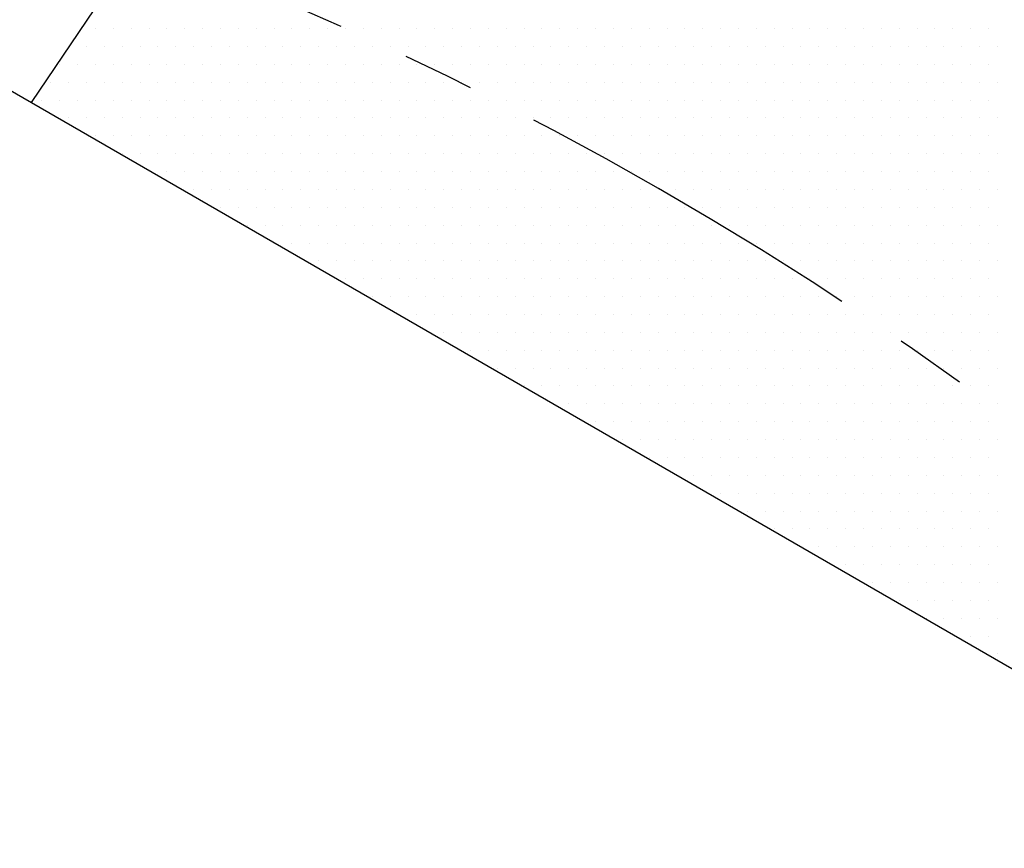
# Model space of a CAD drawing. Extents: x 0 to 3801, y -19 to 2713.
# Drawn here: x 619 to 653, y 1327 to 1356 of the extents above; entities that cross this region are included whole.
import ezdxf

# ---------------------------------------------------------------- set-up
doc = ezdxf.new("R2010")
doc.units = 0
doc.header["$LTSCALE"] = 10
doc.header["$MEASUREMENT"] = 0
doc.linetypes.add('CENTER', pattern=[2, 1.25, -0.25, 0.25, -0.25])
doc.layers.get('0').update_dxf_attribs({"linetype": 'CONTINUOUS'})
doc.layers.get('DEFPOINTS').update_dxf_attribs({"linetype": 'CONTINUOUS'})
for name, color, linetype in [('1', 1, 'CENTER'), ('14', 14, 'CONTINUOUS'), ('25', 7, 'CONTINUOUS'), ('DIM', 6, 'CONTINUOUS'), ('SPIDER', 7, 'CONTINUOUS')]:
    doc.layers.add(name, color=color, linetype=linetype)
doc.styles.add('GHS', font='romans', dxfattribs={"bigfont": 'ghs'})
doc.dimstyles.new('A1', dxfattribs={"dimtxt": 5, "dimasz": 3.5, "dimexe": 2, "dimexo": 0.7, "dimgap": 2, "dimtad": 1, "dimtoh": 1, "dimdsep": 46, "dimtxsty": 'Standard', "dimcen": 0, "dimclrd": 2, "dimclre": 2, "dimclrt": 6, "dimaunit": 1, "dimadec": 0, "dimazin": 0, "dimtp": 0.02, "dimtfac": 0.65, "dimtmove": 0, "dimatfit": 3, "dimfxl": 0, "dimtolj": 1, "dimarcsym": 0})

# ---------------------------------------------------------------- blocks, each defined once
blk = doc.blocks.new('*D28')
at = {"layer": 'DEFPOINTS', "color": 0}
for p in [(692.487, 1362.955), (464.31, 1119.896)]:
    blk.add_point(p, dxfattribs=at)
at = {"layer": 'DIM', "color": 2, "lineweight": -2}
for p, q in [((780.514, 1456.723), (706.518, 1377.901)), ((953.514, 1456.723), (780.514, 1456.723)), ((464.31, 1119.896), (692.487, 1362.955)), ((450.28, 1104.95), (436.249, 1090.004))]:
    blk.add_line(p, q, dxfattribs=at)
at = {"layer": 'DIM', "color": 2}
for points in [[(704.027, 1380.24), (709.009, 1375.563), (692.487, 1362.955)], [(447.789, 1107.289), (452.771, 1102.612), (464.31, 1119.896)]]:
    blk.add_solid(points, dxfattribs=at)
at = {"layer": 'DIM', "color": 6, "insert": (870.514, 1474.223), "char_height": 21, "attachment_point": 5, "style": 'GHS'}
blk.add_mtext('\\A1;PCD333.38', dxfattribs=at)
blk = doc.blocks.new('좌측100901하우징#2')
blk.add_circle((0, 0), 244.5)
for radius, start, end in [(223.8, 303.49381, 236.50619), (214, 318.58226, 221.41774)]:
    blk.add_arc((0, 0), radius, start, end)
at = {"layer": '1'}
blk.add_circle((0, 0), 233.36, dxfattribs=at)
blk = doc.blocks.new('*D62')
at = {"layer": 'DEFPOINTS', "color": 0}
for p in [(405.356, 1397.992), (751.442, 1084.859)]:
    blk.add_point(p, dxfattribs=at)
at = {"layer": 'DIM', "color": 2, "lineweight": -2}
for p, q in [((162.413, 1461.275), (335.413, 1461.275)), ((335.413, 1461.275), (390.155, 1411.746)), ((751.442, 1084.859), (405.356, 1397.992)), ((766.643, 1071.105), (781.844, 1057.352))]:
    blk.add_line(p, q, dxfattribs=at)
at = {"layer": 'DIM', "color": 2}
for points in [[(392.447, 1414.28), (387.862, 1409.213), (405.356, 1397.992)], [(768.935, 1073.639), (764.351, 1068.572), (751.442, 1084.859)]]:
    blk.add_solid(points, dxfattribs=at)
at = {"layer": 'DIM', "color": 6, "insert": (245.413, 1478.775), "char_height": 21, "attachment_point": 5, "style": 'GHS'}
blk.add_mtext('\\A1;PCD466.72', dxfattribs=at)
blk = doc.blocks.new('*X75')
at = {"color": 0}
for p, q in [((275.472, 489.921), (275.472, 489.921)), ((276.097, 489.921), (276.097, 489.921)), ((276.722, 489.921), (276.722, 489.921)), ((277.347, 489.921), (277.347, 489.921)), ((277.972, 489.921), (277.972, 489.921)), ((278.597, 489.921), (278.597, 489.921)), ((279.222, 489.921), (279.222, 489.921)), ((279.847, 489.921), (279.847, 489.921)), ((280.472, 489.921), (280.472, 489.921)), ((281.097, 489.921), (281.097, 489.921)), ((281.722, 489.921), (281.722, 489.921)), ((282.347, 489.921), (282.347, 489.921)), ((282.972, 489.921), (282.972, 489.921)), ((283.597, 489.921), (283.597, 489.921)), ((284.222, 489.921), (284.222, 489.921)), ((284.847, 489.921), (284.847, 489.921)), ((285.472, 489.921), (285.472, 489.921)), ((286.097, 489.921), (286.097, 489.921)), ((286.722, 489.921), (286.722, 489.921)), ((287.347, 489.921), (287.347, 489.921)), ((287.972, 489.921), (287.972, 489.921)), ((288.597, 489.921), (288.597, 489.921)), ((289.222, 489.921), (289.222, 489.921)), ((289.847, 489.921), (289.847, 489.921)), ((290.472, 489.921), (290.472, 489.921)), ((291.097, 489.921), (291.097, 489.921)), ((291.722, 489.921), (291.722, 489.921)), ((292.347, 489.921), (292.347, 489.921)), ((292.972, 489.921), (292.972, 489.921)), ((293.597, 489.921), (293.597, 489.921)), ((294.222, 489.921), (294.222, 489.921)), ((294.847, 489.921), (294.847, 489.921)), ((295.472, 489.921), (295.472, 489.921)), ((296.097, 489.921), (296.097, 489.921)), ((296.722, 489.921), (296.722, 489.921)), ((297.347, 489.921), (297.347, 489.921)), ((297.972, 489.921), (297.972, 489.921)), ((298.597, 489.921), (298.597, 489.921)), ((299.222, 489.921), (299.222, 489.921)), ((299.847, 489.921), (299.847, 489.921)), ((300.472, 489.921), (300.472, 489.921)), ((301.097, 489.921), (301.097, 489.921)), ((301.722, 489.921), (301.722, 489.921)), ((302.347, 489.921), (302.347, 489.921)), ((302.972, 489.921), (302.972, 489.921)), ((303.597, 489.921), (303.597, 489.921)), ((304.222, 489.921), (304.222, 489.921)), ((304.847, 489.921), (304.847, 489.921)), ((305.472, 489.921), (305.472, 489.921)), ((306.097, 489.921), (306.097, 489.921)), ((306.722, 489.921), (306.722, 489.921)), ((275.16, 489.296), (275.16, 489.296)), ((275.785, 489.296), (275.785, 489.296)), ((276.41, 489.296), (276.41, 489.296)), ((277.035, 489.296), (277.035, 489.296)), ((277.66, 489.296), (277.66, 489.296)), ((278.285, 489.296), (278.285, 489.296)), ((278.91, 489.296), (278.91, 489.296)), ((279.535, 489.296), (279.535, 489.296)), ((280.16, 489.296), (280.16, 489.296)), ((280.785, 489.296), (280.785, 489.296)), ((281.41, 489.296), (281.41, 489.296)), ((282.035, 489.296), (282.035, 489.296)), ((282.66, 489.296), (282.66, 489.296)), ((283.285, 489.296), (283.285, 489.296)), ((283.91, 489.296), (283.91, 489.296)), ((284.535, 489.296), (284.535, 489.296)), ((285.16, 489.296), (285.16, 489.296)), ((285.785, 489.296), (285.785, 489.296)), ((286.41, 489.296), (286.41, 489.296)), ((287.035, 489.296), (287.035, 489.296)), ((287.66, 489.296), (287.66, 489.296)), ((288.285, 489.296), (288.285, 489.296)), ((288.91, 489.296), (288.91, 489.296)), ((289.535, 489.296), (289.535, 489.296)), ((290.16, 489.296), (290.16, 489.296)), ((290.785, 489.296), (290.785, 489.296)), ((291.41, 489.296), (291.41, 489.296)), ((292.035, 489.296), (292.035, 489.296)), ((292.66, 489.296), (292.66, 489.296)), ((293.285, 489.296), (293.285, 489.296)), ((293.91, 489.296), (293.91, 489.296)), ((294.535, 489.296), (294.535, 489.296)), ((295.16, 489.296), (295.16, 489.296)), ((295.785, 489.296), (295.785, 489.296)), ((296.41, 489.296), (296.41, 489.296)), ((297.035, 489.296), (297.035, 489.296)), ((297.66, 489.296), (297.66, 489.296)), ((298.285, 489.296), (298.285, 489.296)), ((298.91, 489.296), (298.91, 489.296)), ((299.535, 489.296), (299.535, 489.296)), ((300.16, 489.296), (300.16, 489.296)), ((300.785, 489.296), (300.785, 489.296)), ((301.41, 489.296), (301.41, 489.296)), ((302.035, 489.296), (302.035, 489.296)), ((302.66, 489.296), (302.66, 489.296)), ((303.285, 489.296), (303.285, 489.296)), ((303.91, 489.296), (303.91, 489.296)), ((304.535, 489.296), (304.535, 489.296)), ((305.16, 489.296), (305.16, 489.296)), ((305.785, 489.296), (305.785, 489.296)), ((306.41, 489.296), (306.41, 489.296)), ((307.035, 489.296), (307.035, 489.296)), ((274.222, 488.671), (274.222, 488.671)), ((274.847, 488.671), (274.847, 488.671)), ((275.472, 488.671), (275.472, 488.671)), ((276.097, 488.671), (276.097, 488.671)), ((276.722, 488.671), (276.722, 488.671)), ((277.347, 488.671), (277.347, 488.671)), ((277.972, 488.671), (277.972, 488.671)), ((278.597, 488.671), (278.597, 488.671)), ((279.222, 488.671), (279.222, 488.671)), ((279.847, 488.671), (279.847, 488.671)), ((280.472, 488.671), (280.472, 488.671)), ((281.097, 488.671), (281.097, 488.671)), ((281.722, 488.671), (281.722, 488.671)), ((282.347, 488.671), (282.347, 488.671)), ((282.972, 488.671), (282.972, 488.671)), ((283.597, 488.671), (283.597, 488.671)), ((284.222, 488.671), (284.222, 488.671)), ((284.847, 488.671), (284.847, 488.671)), ((285.472, 488.671), (285.472, 488.671)), ((286.097, 488.671), (286.097, 488.671)), ((286.722, 488.671), (286.722, 488.671)), ((287.347, 488.671), (287.347, 488.671)), ((287.972, 488.671), (287.972, 488.671)), ((288.597, 488.671), (288.597, 488.671)), ((289.222, 488.671), (289.222, 488.671)), ((289.847, 488.671), (289.847, 488.671)), ((290.472, 488.671), (290.472, 488.671)), ((291.097, 488.671), (291.097, 488.671)), ((291.722, 488.671), (291.722, 488.671)), ((292.347, 488.671), (292.347, 488.671)), ((292.972, 488.671), (292.972, 488.671)), ((293.597, 488.671), (293.597, 488.671)), ((294.222, 488.671), (294.222, 488.671)), ((294.847, 488.671), (294.847, 488.671)), ((295.472, 488.671), (295.472, 488.671)), ((296.097, 488.671), (296.097, 488.671)), ((296.722, 488.671), (296.722, 488.671)), ((297.347, 488.671), (297.347, 488.671)), ((297.972, 488.671), (297.972, 488.671)), ((298.597, 488.671), (298.597, 488.671)), ((299.222, 488.671), (299.222, 488.671)), ((299.847, 488.671), (299.847, 488.671)), ((300.472, 488.671), (300.472, 488.671)), ((301.097, 488.671), (301.097, 488.671)), ((301.722, 488.671), (301.722, 488.671)), ((302.347, 488.671), (302.347, 488.671)), ((302.972, 488.671), (302.972, 488.671)), ((303.597, 488.671), (303.597, 488.671)), ((304.222, 488.671), (304.222, 488.671)), ((304.847, 488.671), (304.847, 488.671)), ((305.472, 488.671), (305.472, 488.671)), ((306.097, 488.671), (306.097, 488.671)), ((306.722, 488.671), (306.722, 488.671)), ((273.91, 488.046), (273.91, 488.046)), ((274.535, 488.046), (274.535, 488.046)), ((275.16, 488.046), (275.16, 488.046)), ((275.785, 488.046), (275.785, 488.046)), ((276.41, 488.046), (276.41, 488.046)), ((277.035, 488.046), (277.035, 488.046)), ((277.66, 488.046), (277.66, 488.046)), ((278.285, 488.046), (278.285, 488.046)), ((278.91, 488.046), (278.91, 488.046)), ((279.535, 488.046), (279.535, 488.046)), ((280.16, 488.046), (280.16, 488.046)), ((280.785, 488.046), (280.785, 488.046)), ((281.41, 488.046), (281.41, 488.046)), ((282.035, 488.046), (282.035, 488.046)), ((282.66, 488.046), (282.66, 488.046)), ((283.285, 488.046), (283.285, 488.046)), ((283.91, 488.046), (283.91, 488.046)), ((284.535, 488.046), (284.535, 488.046)), ((285.16, 488.046), (285.16, 488.046)), ((285.785, 488.046), (285.785, 488.046)), ((286.41, 488.046), (286.41, 488.046)), ((287.035, 488.046), (287.035, 488.046)), ((287.66, 488.046), (287.66, 488.046)), ((288.285, 488.046), (288.285, 488.046)), ((288.91, 488.046), (288.91, 488.046)), ((289.535, 488.046), (289.535, 488.046)), ((290.16, 488.046), (290.16, 488.046)), ((290.785, 488.046), (290.785, 488.046)), ((291.41, 488.046), (291.41, 488.046)), ((292.035, 488.046), (292.035, 488.046)), ((292.66, 488.046), (292.66, 488.046)), ((293.285, 488.046), (293.285, 488.046)), ((293.91, 488.046), (293.91, 488.046)), ((294.535, 488.046), (294.535, 488.046)), ((295.16, 488.046), (295.16, 488.046)), ((295.785, 488.046), (295.785, 488.046)), ((296.41, 488.046), (296.41, 488.046)), ((297.035, 488.046), (297.035, 488.046)), ((297.66, 488.046), (297.66, 488.046)), ((298.285, 488.046), (298.285, 488.046)), ((298.91, 488.046), (298.91, 488.046)), ((299.535, 488.046), (299.535, 488.046)), ((300.16, 488.046), (300.16, 488.046)), ((300.785, 488.046), (300.785, 488.046)), ((301.41, 488.046), (301.41, 488.046)), ((302.035, 488.046), (302.035, 488.046)), ((302.66, 488.046), (302.66, 488.046)), ((303.285, 488.046), (303.285, 488.046)), ((303.91, 488.046), (303.91, 488.046)), ((304.535, 488.046), (304.535, 488.046)), ((305.16, 488.046), (305.16, 488.046)), ((305.785, 488.046), (305.785, 488.046)), ((306.41, 488.046), (306.41, 488.046)), ((307.035, 488.046), (307.035, 488.046)), ((273.597, 487.421), (273.597, 487.421)), ((274.222, 487.421), (274.222, 487.421)), ((274.847, 487.421), (274.847, 487.421)), ((275.472, 487.421), (275.472, 487.421)), ((276.097, 487.421), (276.097, 487.421)), ((276.722, 487.421), (276.722, 487.421)), ((277.347, 487.421), (277.347, 487.421)), ((277.972, 487.421), (277.972, 487.421)), ((278.597, 487.421), (278.597, 487.421)), ((279.222, 487.421), (279.222, 487.421)), ((279.847, 487.421), (279.847, 487.421)), ((280.472, 487.421), (280.472, 487.421)), ((281.097, 487.421), (281.097, 487.421)), ((281.722, 487.421), (281.722, 487.421)), ((282.347, 487.421), (282.347, 487.421)), ((282.972, 487.421), (282.972, 487.421)), ((283.597, 487.421), (283.597, 487.421)), ((284.222, 487.421), (284.222, 487.421)), ((284.847, 487.421), (284.847, 487.421)), ((285.472, 487.421), (285.472, 487.421)), ((286.097, 487.421), (286.097, 487.421)), ((286.722, 487.421), (286.722, 487.421)), ((287.347, 487.421), (287.347, 487.421)), ((287.972, 487.421), (287.972, 487.421)), ((288.597, 487.421), (288.597, 487.421)), ((289.222, 487.421), (289.222, 487.421)), ((289.847, 487.421), (289.847, 487.421)), ((290.472, 487.421), (290.472, 487.421)), ((291.097, 487.421), (291.097, 487.421)), ((291.722, 487.421), (291.722, 487.421)), ((292.347, 487.421), (292.347, 487.421)), ((292.972, 487.421), (292.972, 487.421)), ((293.597, 487.421), (293.597, 487.421)), ((294.222, 487.421), (294.222, 487.421)), ((294.847, 487.421), (294.847, 487.421)), ((295.472, 487.421), (295.472, 487.421)), ((296.097, 487.421), (296.097, 487.421)), ((296.722, 487.421), (296.722, 487.421)), ((297.347, 487.421), (297.347, 487.421)), ((297.972, 487.421), (297.972, 487.421)), ((298.597, 487.421), (298.597, 487.421)), ((299.222, 487.421), (299.222, 487.421)), ((299.847, 487.421), (299.847, 487.421)), ((300.472, 487.421), (300.472, 487.421)), ((301.097, 487.421), (301.097, 487.421)), ((301.722, 487.421), (301.722, 487.421)), ((302.347, 487.421), (302.347, 487.421)), ((302.972, 487.421), (302.972, 487.421)), ((303.597, 487.421), (303.597, 487.421)), ((304.222, 487.421), (304.222, 487.421)), ((304.847, 487.421), (304.847, 487.421)), ((305.472, 487.421), (305.472, 487.421)), ((306.097, 487.421), (306.097, 487.421)), ((306.722, 487.421), (306.722, 487.421)), ((274.535, 486.796), (274.535, 486.796)), ((275.16, 486.796), (275.16, 486.796)), ((275.785, 486.796), (275.785, 486.796)), ((276.41, 486.796), (276.41, 486.796)), ((277.035, 486.796), (277.035, 486.796)), ((277.66, 486.796), (277.66, 486.796)), ((278.285, 486.796), (278.285, 486.796)), ((278.91, 486.796), (278.91, 486.796)), ((279.535, 486.796), (279.535, 486.796)), ((280.16, 486.796), (280.16, 486.796)), ((280.785, 486.796), (280.785, 486.796)), ((281.41, 486.796), (281.41, 486.796)), ((282.035, 486.796), (282.035, 486.796)), ((282.66, 486.796), (282.66, 486.796)), ((283.285, 486.796), (283.285, 486.796)), ((283.91, 486.796), (283.91, 486.796)), ((284.535, 486.796), (284.535, 486.796)), ((285.16, 486.796), (285.16, 486.796)), ((285.785, 486.796), (285.785, 486.796)), ((286.41, 486.796), (286.41, 486.796)), ((287.035, 486.796), (287.035, 486.796)), ((287.66, 486.796), (287.66, 486.796)), ((288.285, 486.796), (288.285, 486.796)), ((288.91, 486.796), (288.91, 486.796)), ((289.535, 486.796), (289.535, 486.796)), ((290.16, 486.796), (290.16, 486.796)), ((290.785, 486.796), (290.785, 486.796)), ((291.41, 486.796), (291.41, 486.796)), ((292.035, 486.796), (292.035, 486.796)), ((292.66, 486.796), (292.66, 486.796)), ((293.285, 486.796), (293.285, 486.796)), ((293.91, 486.796), (293.91, 486.796)), ((294.535, 486.796), (294.535, 486.796)), ((295.16, 486.796), (295.16, 486.796)), ((295.785, 486.796), (295.785, 486.796)), ((296.41, 486.796), (296.41, 486.796)), ((297.035, 486.796), (297.035, 486.796)), ((297.66, 486.796), (297.66, 486.796)), ((298.285, 486.796), (298.285, 486.796)), ((298.91, 486.796), (298.91, 486.796)), ((299.535, 486.796), (299.535, 486.796)), ((300.16, 486.796), (300.16, 486.796)), ((300.785, 486.796), (300.785, 486.796)), ((301.41, 486.796), (301.41, 486.796)), ((302.035, 486.796), (302.035, 486.796)), ((302.66, 486.796), (302.66, 486.796)), ((303.285, 486.796), (303.285, 486.796)), ((303.91, 486.796), (303.91, 486.796)), ((304.535, 486.796), (304.535, 486.796)), ((305.16, 486.796), (305.16, 486.796)), ((305.785, 486.796), (305.785, 486.796)), ((306.41, 486.796), (306.41, 486.796)), ((307.035, 486.796), (307.035, 486.796)), ((275.472, 486.171), (275.472, 486.171)), ((276.097, 486.171), (276.097, 486.171)), ((276.722, 486.171), (276.722, 486.171)), ((277.347, 486.171), (277.347, 486.171)), ((277.972, 486.171), (277.972, 486.171)), ((278.597, 486.171), (278.597, 486.171)), ((279.222, 486.171), (279.222, 486.171)), ((279.847, 486.171), (279.847, 486.171)), ((280.472, 486.171), (280.472, 486.171)), ((281.097, 486.171), (281.097, 486.171)), ((281.722, 486.171), (281.722, 486.171)), ((282.347, 486.171), (282.347, 486.171)), ((282.972, 486.171), (282.972, 486.171)), ((283.597, 486.171), (283.597, 486.171)), ((284.222, 486.171), (284.222, 486.171)), ((284.847, 486.171), (284.847, 486.171)), ((285.472, 486.171), (285.472, 486.171)), ((286.097, 486.171), (286.097, 486.171)), ((286.722, 486.171), (286.722, 486.171)), ((287.347, 486.171), (287.347, 486.171)), ((287.972, 486.171), (287.972, 486.171)), ((288.597, 486.171), (288.597, 486.171)), ((289.222, 486.171), (289.222, 486.171)), ((289.847, 486.171), (289.847, 486.171)), ((290.472, 486.171), (290.472, 486.171)), ((291.097, 486.171), (291.097, 486.171)), ((291.722, 486.171), (291.722, 486.171)), ((292.347, 486.171), (292.347, 486.171)), ((292.972, 486.171), (292.972, 486.171)), ((293.597, 486.171), (293.597, 486.171)), ((294.222, 486.171), (294.222, 486.171)), ((294.847, 486.171), (294.847, 486.171)), ((295.472, 486.171), (295.472, 486.171)), ((296.097, 486.171), (296.097, 486.171)), ((296.722, 486.171), (296.722, 486.171)), ((297.347, 486.171), (297.347, 486.171)), ((297.972, 486.171), (297.972, 486.171)), ((298.597, 486.171), (298.597, 486.171)), ((299.222, 486.171), (299.222, 486.171)), ((299.847, 486.171), (299.847, 486.171)), ((300.472, 486.171), (300.472, 486.171)), ((301.097, 486.171), (301.097, 486.171)), ((301.722, 486.171), (301.722, 486.171)), ((302.347, 486.171), (302.347, 486.171)), ((302.972, 486.171), (302.972, 486.171)), ((303.597, 486.171), (303.597, 486.171)), ((304.222, 486.171), (304.222, 486.171)), ((304.847, 486.171), (304.847, 486.171)), ((305.472, 486.171), (305.472, 486.171)), ((306.097, 486.171), (306.097, 486.171)), ((306.722, 486.171), (306.722, 486.171)), ((276.41, 485.546), (276.41, 485.546)), ((277.035, 485.546), (277.035, 485.546)), ((277.66, 485.546), (277.66, 485.546)), ((278.285, 485.546), (278.285, 485.546)), ((278.91, 485.546), (278.91, 485.546)), ((279.535, 485.546), (279.535, 485.546)), ((280.16, 485.546), (280.16, 485.546)), ((280.785, 485.546), (280.785, 485.546)), ((281.41, 485.546), (281.41, 485.546)), ((282.035, 485.546), (282.035, 485.546)), ((282.66, 485.546), (282.66, 485.546)), ((283.285, 485.546), (283.285, 485.546)), ((283.91, 485.546), (283.91, 485.546)), ((284.535, 485.546), (284.535, 485.546)), ((285.16, 485.546), (285.16, 485.546)), ((285.785, 485.546), (285.785, 485.546)), ((286.41, 485.546), (286.41, 485.546)), ((287.035, 485.546), (287.035, 485.546)), ((287.66, 485.546), (287.66, 485.546)), ((288.285, 485.546), (288.285, 485.546)), ((288.91, 485.546), (288.91, 485.546)), ((289.535, 485.546), (289.535, 485.546)), ((290.16, 485.546), (290.16, 485.546)), ((290.785, 485.546), (290.785, 485.546)), ((291.41, 485.546), (291.41, 485.546)), ((292.035, 485.546), (292.035, 485.546)), ((292.66, 485.546), (292.66, 485.546)), ((293.285, 485.546), (293.285, 485.546)), ((293.91, 485.546), (293.91, 485.546)), ((294.535, 485.546), (294.535, 485.546)), ((295.16, 485.546), (295.16, 485.546)), ((295.785, 485.546), (295.785, 485.546)), ((296.41, 485.546), (296.41, 485.546)), ((297.035, 485.546), (297.035, 485.546)), ((297.66, 485.546), (297.66, 485.546)), ((298.285, 485.546), (298.285, 485.546)), ((298.91, 485.546), (298.91, 485.546)), ((299.535, 485.546), (299.535, 485.546)), ((300.16, 485.546), (300.16, 485.546)), ((300.785, 485.546), (300.785, 485.546)), ((301.41, 485.546), (301.41, 485.546)), ((302.035, 485.546), (302.035, 485.546)), ((302.66, 485.546), (302.66, 485.546)), ((303.285, 485.546), (303.285, 485.546)), ((303.91, 485.546), (303.91, 485.546)), ((304.535, 485.546), (304.535, 485.546)), ((305.16, 485.546), (305.16, 485.546)), ((305.785, 485.546), (305.785, 485.546)), ((306.41, 485.546), (306.41, 485.546)), ((307.035, 485.546), (307.035, 485.546)), ((277.972, 484.921), (277.972, 484.921)), ((278.597, 484.921), (278.597, 484.921)), ((279.222, 484.921), (279.222, 484.921)), ((279.847, 484.921), (279.847, 484.921)), ((280.472, 484.921), (280.472, 484.921)), ((281.097, 484.921), (281.097, 484.921)), ((281.722, 484.921), (281.722, 484.921)), ((282.347, 484.921), (282.347, 484.921)), ((282.972, 484.921), (282.972, 484.921)), ((283.597, 484.921), (283.597, 484.921)), ((284.222, 484.921), (284.222, 484.921)), ((284.847, 484.921), (284.847, 484.921)), ((285.472, 484.921), (285.472, 484.921)), ((286.097, 484.921), (286.097, 484.921)), ((286.722, 484.921), (286.722, 484.921)), ((287.347, 484.921), (287.347, 484.921)), ((287.972, 484.921), (287.972, 484.921)), ((288.597, 484.921), (288.597, 484.921)), ((289.222, 484.921), (289.222, 484.921)), ((289.847, 484.921), (289.847, 484.921)), ((290.472, 484.921), (290.472, 484.921)), ((291.097, 484.921), (291.097, 484.921)), ((291.722, 484.921), (291.722, 484.921)), ((292.347, 484.921), (292.347, 484.921)), ((292.972, 484.921), (292.972, 484.921)), ((293.597, 484.921), (293.597, 484.921)), ((294.222, 484.921), (294.222, 484.921)), ((294.847, 484.921), (294.847, 484.921)), ((295.472, 484.921), (295.472, 484.921)), ((296.097, 484.921), (296.097, 484.921)), ((296.722, 484.921), (296.722, 484.921)), ((297.347, 484.921), (297.347, 484.921)), ((297.972, 484.921), (297.972, 484.921)), ((298.597, 484.921), (298.597, 484.921)), ((299.222, 484.921), (299.222, 484.921)), ((299.847, 484.921), (299.847, 484.921)), ((300.472, 484.921), (300.472, 484.921)), ((301.097, 484.921), (301.097, 484.921)), ((301.722, 484.921), (301.722, 484.921)), ((302.347, 484.921), (302.347, 484.921)), ((302.972, 484.921), (302.972, 484.921)), ((303.597, 484.921), (303.597, 484.921)), ((304.222, 484.921), (304.222, 484.921)), ((304.847, 484.921), (304.847, 484.921)), ((305.472, 484.921), (305.472, 484.921)), ((306.097, 484.921), (306.097, 484.921)), ((306.722, 484.921), (306.722, 484.921)), ((278.91, 484.296), (278.91, 484.296)), ((279.535, 484.296), (279.535, 484.296)), ((280.16, 484.296), (280.16, 484.296)), ((280.785, 484.296), (280.785, 484.296)), ((281.41, 484.296), (281.41, 484.296)), ((282.035, 484.296), (282.035, 484.296)), ((282.66, 484.296), (282.66, 484.296)), ((283.285, 484.296), (283.285, 484.296)), ((283.91, 484.296), (283.91, 484.296)), ((284.535, 484.296), (284.535, 484.296)), ((285.16, 484.296), (285.16, 484.296)), ((285.785, 484.296), (285.785, 484.296)), ((286.41, 484.296), (286.41, 484.296)), ((287.035, 484.296), (287.035, 484.296)), ((287.66, 484.296), (287.66, 484.296)), ((288.285, 484.296), (288.285, 484.296)), ((288.91, 484.296), (288.91, 484.296)), ((289.535, 484.296), (289.535, 484.296)), ((290.16, 484.296), (290.16, 484.296)), ((290.785, 484.296), (290.785, 484.296)), ((291.41, 484.296), (291.41, 484.296)), ((292.035, 484.296), (292.035, 484.296)), ((292.66, 484.296), (292.66, 484.296)), ((293.285, 484.296), (293.285, 484.296)), ((293.91, 484.296), (293.91, 484.296)), ((294.535, 484.296), (294.535, 484.296)), ((295.16, 484.296), (295.16, 484.296)), ((295.785, 484.296), (295.785, 484.296)), ((296.41, 484.296), (296.41, 484.296)), ((297.035, 484.296), (297.035, 484.296)), ((297.66, 484.296), (297.66, 484.296)), ((298.285, 484.296), (298.285, 484.296)), ((298.91, 484.296), (298.91, 484.296)), ((299.535, 484.296), (299.535, 484.296)), ((300.16, 484.296), (300.16, 484.296)), ((300.785, 484.296), (300.785, 484.296)), ((301.41, 484.296), (301.41, 484.296)), ((302.035, 484.296), (302.035, 484.296)), ((302.66, 484.296), (302.66, 484.296)), ((303.285, 484.296), (303.285, 484.296)), ((303.91, 484.296), (303.91, 484.296)), ((304.535, 484.296), (304.535, 484.296)), ((305.16, 484.296), (305.16, 484.296)), ((305.785, 484.296), (305.785, 484.296)), ((306.41, 484.296), (306.41, 484.296)), ((307.035, 484.296), (307.035, 484.296)), ((279.847, 483.671), (279.847, 483.671)), ((280.472, 483.671), (280.472, 483.671)), ((281.097, 483.671), (281.097, 483.671)), ((281.722, 483.671), (281.722, 483.671)), ((282.347, 483.671), (282.347, 483.671)), ((282.972, 483.671), (282.972, 483.671)), ((283.597, 483.671), (283.597, 483.671)), ((284.222, 483.671), (284.222, 483.671)), ((284.847, 483.671), (284.847, 483.671)), ((285.472, 483.671), (285.472, 483.671)), ((286.097, 483.671), (286.097, 483.671)), ((286.722, 483.671), (286.722, 483.671)), ((287.347, 483.671), (287.347, 483.671)), ((287.972, 483.671), (287.972, 483.671)), ((288.597, 483.671), (288.597, 483.671)), ((289.222, 483.671), (289.222, 483.671)), ((289.847, 483.671), (289.847, 483.671)), ((290.472, 483.671), (290.472, 483.671)), ((291.097, 483.671), (291.097, 483.671)), ((291.722, 483.671), (291.722, 483.671)), ((292.347, 483.671), (292.347, 483.671)), ((292.972, 483.671), (292.972, 483.671)), ((293.597, 483.671), (293.597, 483.671)), ((294.222, 483.671), (294.222, 483.671)), ((294.847, 483.671), (294.847, 483.671)), ((295.472, 483.671), (295.472, 483.671)), ((296.097, 483.671), (296.097, 483.671)), ((296.722, 483.671), (296.722, 483.671)), ((297.347, 483.671), (297.347, 483.671)), ((297.972, 483.671), (297.972, 483.671)), ((298.597, 483.671), (298.597, 483.671)), ((299.222, 483.671), (299.222, 483.671)), ((299.847, 483.671), (299.847, 483.671)), ((300.472, 483.671), (300.472, 483.671)), ((301.097, 483.671), (301.097, 483.671)), ((301.722, 483.671), (301.722, 483.671)), ((302.347, 483.671), (302.347, 483.671)), ((302.972, 483.671), (302.972, 483.671)), ((303.597, 483.671), (303.597, 483.671)), ((304.222, 483.671), (304.222, 483.671)), ((304.847, 483.671), (304.847, 483.671)), ((305.472, 483.671), (305.472, 483.671)), ((306.097, 483.671), (306.097, 483.671)), ((306.722, 483.671), (306.722, 483.671)), ((280.785, 483.046), (280.785, 483.046)), ((281.41, 483.046), (281.41, 483.046)), ((282.035, 483.046), (282.035, 483.046)), ((282.66, 483.046), (282.66, 483.046)), ((283.285, 483.046), (283.285, 483.046)), ((283.91, 483.046), (283.91, 483.046)), ((284.535, 483.046), (284.535, 483.046)), ((285.16, 483.046), (285.16, 483.046)), ((285.785, 483.046), (285.785, 483.046)), ((286.41, 483.046), (286.41, 483.046)), ((287.035, 483.046), (287.035, 483.046)), ((287.66, 483.046), (287.66, 483.046)), ((288.285, 483.046), (288.285, 483.046)), ((288.91, 483.046), (288.91, 483.046)), ((289.535, 483.046), (289.535, 483.046)), ((290.16, 483.046), (290.16, 483.046)), ((290.785, 483.046), (290.785, 483.046)), ((291.41, 483.046), (291.41, 483.046)), ((292.035, 483.046), (292.035, 483.046)), ((292.66, 483.046), (292.66, 483.046)), ((293.285, 483.046), (293.285, 483.046)), ((293.91, 483.046), (293.91, 483.046)), ((294.535, 483.046), (294.535, 483.046)), ((295.16, 483.046), (295.16, 483.046)), ((295.785, 483.046), (295.785, 483.046)), ((296.41, 483.046), (296.41, 483.046)), ((297.035, 483.046), (297.035, 483.046)), ((297.66, 483.046), (297.66, 483.046)), ((298.285, 483.046), (298.285, 483.046)), ((298.91, 483.046), (298.91, 483.046)), ((299.535, 483.046), (299.535, 483.046)), ((300.16, 483.046), (300.16, 483.046)), ((300.785, 483.046), (300.785, 483.046)), ((301.41, 483.046), (301.41, 483.046)), ((302.035, 483.046), (302.035, 483.046)), ((302.66, 483.046), (302.66, 483.046)), ((303.285, 483.046), (303.285, 483.046)), ((303.91, 483.046), (303.91, 483.046)), ((304.535, 483.046), (304.535, 483.046)), ((305.16, 483.046), (305.16, 483.046)), ((305.785, 483.046), (305.785, 483.046)), ((306.41, 483.046), (306.41, 483.046)), ((307.035, 483.046), (307.035, 483.046)), ((282.347, 482.421), (282.347, 482.421)), ((282.972, 482.421), (282.972, 482.421)), ((283.597, 482.421), (283.597, 482.421)), ((284.222, 482.421), (284.222, 482.421)), ((284.847, 482.421), (284.847, 482.421)), ((285.472, 482.421), (285.472, 482.421)), ((286.097, 482.421), (286.097, 482.421)), ((286.722, 482.421), (286.722, 482.421)), ((287.347, 482.421), (287.347, 482.421)), ((287.972, 482.421), (287.972, 482.421)), ((288.597, 482.421), (288.597, 482.421)), ((289.222, 482.421), (289.222, 482.421)), ((289.847, 482.421), (289.847, 482.421)), ((290.472, 482.421), (290.472, 482.421)), ((291.097, 482.421), (291.097, 482.421)), ((291.722, 482.421), (291.722, 482.421)), ((292.347, 482.421), (292.347, 482.421)), ((292.972, 482.421), (292.972, 482.421)), ((293.597, 482.421), (293.597, 482.421)), ((294.222, 482.421), (294.222, 482.421)), ((294.847, 482.421), (294.847, 482.421)), ((295.472, 482.421), (295.472, 482.421)), ((296.097, 482.421), (296.097, 482.421)), ((296.722, 482.421), (296.722, 482.421)), ((297.347, 482.421), (297.347, 482.421)), ((297.972, 482.421), (297.972, 482.421)), ((298.597, 482.421), (298.597, 482.421)), ((299.222, 482.421), (299.222, 482.421)), ((299.847, 482.421), (299.847, 482.421)), ((300.472, 482.421), (300.472, 482.421)), ((301.097, 482.421), (301.097, 482.421)), ((301.722, 482.421), (301.722, 482.421)), ((302.347, 482.421), (302.347, 482.421)), ((302.972, 482.421), (302.972, 482.421)), ((303.597, 482.421), (303.597, 482.421)), ((304.222, 482.421), (304.222, 482.421)), ((304.847, 482.421), (304.847, 482.421)), ((305.472, 482.421), (305.472, 482.421)), ((306.097, 482.421), (306.097, 482.421)), ((306.722, 482.421), (306.722, 482.421)), ((283.285, 481.796), (283.285, 481.796)), ((283.91, 481.796), (283.91, 481.796)), ((284.535, 481.796), (284.535, 481.796)), ((285.16, 481.796), (285.16, 481.796)), ((285.785, 481.796), (285.785, 481.796)), ((286.41, 481.796), (286.41, 481.796)), ((287.035, 481.796), (287.035, 481.796)), ((287.66, 481.796), (287.66, 481.796)), ((288.285, 481.796), (288.285, 481.796)), ((288.91, 481.796), (288.91, 481.796)), ((289.535, 481.796), (289.535, 481.796)), ((290.16, 481.796), (290.16, 481.796)), ((290.785, 481.796), (290.785, 481.796)), ((291.41, 481.796), (291.41, 481.796)), ((292.035, 481.796), (292.035, 481.796)), ((292.66, 481.796), (292.66, 481.796)), ((293.285, 481.796), (293.285, 481.796)), ((293.91, 481.796), (293.91, 481.796)), ((294.535, 481.796), (294.535, 481.796)), ((295.16, 481.796), (295.16, 481.796)), ((295.785, 481.796), (295.785, 481.796)), ((296.41, 481.796), (296.41, 481.796)), ((297.035, 481.796), (297.035, 481.796)), ((297.66, 481.796), (297.66, 481.796)), ((298.285, 481.796), (298.285, 481.796)), ((298.91, 481.796), (298.91, 481.796)), ((299.535, 481.796), (299.535, 481.796)), ((300.16, 481.796), (300.16, 481.796)), ((300.785, 481.796), (300.785, 481.796)), ((301.41, 481.796), (301.41, 481.796)), ((302.035, 481.796), (302.035, 481.796)), ((302.66, 481.796), (302.66, 481.796)), ((303.285, 481.796), (303.285, 481.796)), ((303.91, 481.796), (303.91, 481.796)), ((304.535, 481.796), (304.535, 481.796)), ((305.16, 481.796), (305.16, 481.796)), ((305.785, 481.796), (305.785, 481.796)), ((306.41, 481.796), (306.41, 481.796)), ((307.035, 481.796), (307.035, 481.796)), ((284.222, 481.171), (284.222, 481.171)), ((284.847, 481.171), (284.847, 481.171)), ((285.472, 481.171), (285.472, 481.171)), ((286.097, 481.171), (286.097, 481.171)), ((286.722, 481.171), (286.722, 481.171)), ((287.347, 481.171), (287.347, 481.171)), ((287.972, 481.171), (287.972, 481.171)), ((288.597, 481.171), (288.597, 481.171)), ((289.222, 481.171), (289.222, 481.171)), ((289.847, 481.171), (289.847, 481.171)), ((290.472, 481.171), (290.472, 481.171)), ((291.097, 481.171), (291.097, 481.171)), ((291.722, 481.171), (291.722, 481.171)), ((292.347, 481.171), (292.347, 481.171)), ((292.972, 481.171), (292.972, 481.171)), ((293.597, 481.171), (293.597, 481.171)), ((294.222, 481.171), (294.222, 481.171)), ((294.847, 481.171), (294.847, 481.171)), ((295.472, 481.171), (295.472, 481.171)), ((296.097, 481.171), (296.097, 481.171)), ((296.722, 481.171), (296.722, 481.171)), ((297.347, 481.171), (297.347, 481.171)), ((297.972, 481.171), (297.972, 481.171)), ((298.597, 481.171), (298.597, 481.171)), ((299.222, 481.171), (299.222, 481.171)), ((299.847, 481.171), (299.847, 481.171)), ((300.472, 481.171), (300.472, 481.171)), ((301.097, 481.171), (301.097, 481.171)), ((301.722, 481.171), (301.722, 481.171)), ((302.347, 481.171), (302.347, 481.171)), ((302.972, 481.171), (302.972, 481.171)), ((303.597, 481.171), (303.597, 481.171)), ((304.222, 481.171), (304.222, 481.171)), ((304.847, 481.171), (304.847, 481.171)), ((305.472, 481.171), (305.472, 481.171)), ((306.097, 481.171), (306.097, 481.171)), ((306.722, 481.171), (306.722, 481.171)), ((285.16, 480.546), (285.16, 480.546)), ((285.785, 480.546), (285.785, 480.546)), ((286.41, 480.546), (286.41, 480.546)), ((287.035, 480.546), (287.035, 480.546)), ((287.66, 480.546), (287.66, 480.546)), ((288.285, 480.546), (288.285, 480.546)), ((288.91, 480.546), (288.91, 480.546)), ((289.535, 480.546), (289.535, 480.546)), ((290.16, 480.546), (290.16, 480.546)), ((290.785, 480.546), (290.785, 480.546)), ((291.41, 480.546), (291.41, 480.546)), ((292.035, 480.546), (292.035, 480.546)), ((292.66, 480.546), (292.66, 480.546)), ((293.285, 480.546), (293.285, 480.546)), ((293.91, 480.546), (293.91, 480.546)), ((294.535, 480.546), (294.535, 480.546)), ((295.16, 480.546), (295.16, 480.546)), ((295.785, 480.546), (295.785, 480.546)), ((296.41, 480.546), (296.41, 480.546)), ((297.035, 480.546), (297.035, 480.546)), ((297.66, 480.546), (297.66, 480.546)), ((298.285, 480.546), (298.285, 480.546)), ((298.91, 480.546), (298.91, 480.546)), ((299.535, 480.546), (299.535, 480.546)), ((300.16, 480.546), (300.16, 480.546)), ((300.785, 480.546), (300.785, 480.546)), ((301.41, 480.546), (301.41, 480.546)), ((302.035, 480.546), (302.035, 480.546)), ((302.66, 480.546), (302.66, 480.546)), ((303.285, 480.546), (303.285, 480.546)), ((303.91, 480.546), (303.91, 480.546)), ((304.535, 480.546), (304.535, 480.546)), ((305.16, 480.546), (305.16, 480.546)), ((305.785, 480.546), (305.785, 480.546)), ((306.41, 480.546), (306.41, 480.546)), ((307.035, 480.546), (307.035, 480.546)), ((286.097, 479.921), (286.097, 479.921)), ((286.722, 479.921), (286.722, 479.921)), ((287.347, 479.921), (287.347, 479.921)), ((287.972, 479.921), (287.972, 479.921)), ((288.597, 479.921), (288.597, 479.921)), ((289.222, 479.921), (289.222, 479.921)), ((289.847, 479.921), (289.847, 479.921)), ((290.472, 479.921), (290.472, 479.921)), ((291.097, 479.921), (291.097, 479.921)), ((291.722, 479.921), (291.722, 479.921)), ((292.347, 479.921), (292.347, 479.921)), ((292.972, 479.921), (292.972, 479.921)), ((293.597, 479.921), (293.597, 479.921)), ((294.222, 479.921), (294.222, 479.921)), ((294.847, 479.921), (294.847, 479.921)), ((295.472, 479.921), (295.472, 479.921)), ((296.097, 479.921), (296.097, 479.921)), ((296.722, 479.921), (296.722, 479.921)), ((297.347, 479.921), (297.347, 479.921)), ((297.972, 479.921), (297.972, 479.921)), ((298.597, 479.921), (298.597, 479.921)), ((299.222, 479.921), (299.222, 479.921)), ((299.847, 479.921), (299.847, 479.921)), ((300.472, 479.921), (300.472, 479.921)), ((301.097, 479.921), (301.097, 479.921)), ((301.722, 479.921), (301.722, 479.921)), ((302.347, 479.921), (302.347, 479.921)), ((302.972, 479.921), (302.972, 479.921)), ((303.597, 479.921), (303.597, 479.921)), ((304.222, 479.921), (304.222, 479.921)), ((304.847, 479.921), (304.847, 479.921)), ((305.472, 479.921), (305.472, 479.921)), ((306.097, 479.921), (306.097, 479.921)), ((306.722, 479.921), (306.722, 479.921)), ((287.66, 479.296), (287.66, 479.296)), ((288.285, 479.296), (288.285, 479.296)), ((288.91, 479.296), (288.91, 479.296)), ((289.535, 479.296), (289.535, 479.296)), ((290.16, 479.296), (290.16, 479.296)), ((290.785, 479.296), (290.785, 479.296)), ((291.41, 479.296), (291.41, 479.296)), ((292.035, 479.296), (292.035, 479.296)), ((292.66, 479.296), (292.66, 479.296)), ((293.285, 479.296), (293.285, 479.296)), ((293.91, 479.296), (293.91, 479.296)), ((294.535, 479.296), (294.535, 479.296)), ((295.16, 479.296), (295.16, 479.296)), ((295.785, 479.296), (295.785, 479.296)), ((296.41, 479.296), (296.41, 479.296)), ((297.035, 479.296), (297.035, 479.296)), ((297.66, 479.296), (297.66, 479.296)), ((298.285, 479.296), (298.285, 479.296)), ((298.91, 479.296), (298.91, 479.296)), ((299.535, 479.296), (299.535, 479.296)), ((300.16, 479.296), (300.16, 479.296)), ((300.785, 479.296), (300.785, 479.296)), ((301.41, 479.296), (301.41, 479.296)), ((302.035, 479.296), (302.035, 479.296)), ((302.66, 479.296), (302.66, 479.296)), ((303.285, 479.296), (303.285, 479.296)), ((303.91, 479.296), (303.91, 479.296)), ((304.535, 479.296), (304.535, 479.296)), ((305.16, 479.296), (305.16, 479.296)), ((305.785, 479.296), (305.785, 479.296)), ((306.41, 479.296), (306.41, 479.296)), ((307.035, 479.296), (307.035, 479.296)), ((288.597, 478.671), (288.597, 478.671)), ((289.222, 478.671), (289.222, 478.671)), ((289.847, 478.671), (289.847, 478.671)), ((290.472, 478.671), (290.472, 478.671)), ((291.097, 478.671), (291.097, 478.671)), ((291.722, 478.671), (291.722, 478.671)), ((292.347, 478.671), (292.347, 478.671)), ((292.972, 478.671), (292.972, 478.671)), ((293.597, 478.671), (293.597, 478.671)), ((294.222, 478.671), (294.222, 478.671)), ((294.847, 478.671), (294.847, 478.671)), ((295.472, 478.671), (295.472, 478.671)), ((296.097, 478.671), (296.097, 478.671)), ((296.722, 478.671), (296.722, 478.671)), ((297.347, 478.671), (297.347, 478.671)), ((297.972, 478.671), (297.972, 478.671)), ((298.597, 478.671), (298.597, 478.671)), ((299.222, 478.671), (299.222, 478.671)), ((299.847, 478.671), (299.847, 478.671)), ((300.472, 478.671), (300.472, 478.671)), ((301.097, 478.671), (301.097, 478.671)), ((301.722, 478.671), (301.722, 478.671)), ((302.347, 478.671), (302.347, 478.671)), ((302.972, 478.671), (302.972, 478.671)), ((303.597, 478.671), (303.597, 478.671)), ((304.222, 478.671), (304.222, 478.671)), ((304.847, 478.671), (304.847, 478.671)), ((305.472, 478.671), (305.472, 478.671)), ((306.097, 478.671), (306.097, 478.671)), ((306.722, 478.671), (306.722, 478.671)), ((289.535, 478.046), (289.535, 478.046)), ((290.16, 478.046), (290.16, 478.046)), ((290.785, 478.046), (290.785, 478.046)), ((291.41, 478.046), (291.41, 478.046)), ((292.035, 478.046), (292.035, 478.046)), ((292.66, 478.046), (292.66, 478.046)), ((293.285, 478.046), (293.285, 478.046)), ((293.91, 478.046), (293.91, 478.046)), ((294.535, 478.046), (294.535, 478.046)), ((295.16, 478.046), (295.16, 478.046)), ((295.785, 478.046), (295.785, 478.046)), ((296.41, 478.046), (296.41, 478.046)), ((297.035, 478.046), (297.035, 478.046)), ((297.66, 478.046), (297.66, 478.046)), ((298.285, 478.046), (298.285, 478.046)), ((298.91, 478.046), (298.91, 478.046)), ((299.535, 478.046), (299.535, 478.046)), ((300.16, 478.046), (300.16, 478.046)), ((300.785, 478.046), (300.785, 478.046)), ((301.41, 478.046), (301.41, 478.046)), ((302.035, 478.046), (302.035, 478.046)), ((302.66, 478.046), (302.66, 478.046)), ((303.285, 478.046), (303.285, 478.046)), ((303.91, 478.046), (303.91, 478.046)), ((304.535, 478.046), (304.535, 478.046)), ((305.16, 478.046), (305.16, 478.046)), ((305.785, 478.046), (305.785, 478.046)), ((306.41, 478.046), (306.41, 478.046)), ((307.035, 478.046), (307.035, 478.046)), ((290.472, 477.421), (290.472, 477.421)), ((291.097, 477.421), (291.097, 477.421)), ((291.722, 477.421), (291.722, 477.421)), ((292.347, 477.421), (292.347, 477.421)), ((292.972, 477.421), (292.972, 477.421)), ((293.597, 477.421), (293.597, 477.421)), ((294.222, 477.421), (294.222, 477.421)), ((294.847, 477.421), (294.847, 477.421)), ((295.472, 477.421), (295.472, 477.421)), ((296.097, 477.421), (296.097, 477.421)), ((296.722, 477.421), (296.722, 477.421)), ((297.347, 477.421), (297.347, 477.421)), ((297.972, 477.421), (297.972, 477.421)), ((298.597, 477.421), (298.597, 477.421)), ((299.222, 477.421), (299.222, 477.421)), ((299.847, 477.421), (299.847, 477.421)), ((300.472, 477.421), (300.472, 477.421)), ((301.097, 477.421), (301.097, 477.421)), ((301.722, 477.421), (301.722, 477.421)), ((302.347, 477.421), (302.347, 477.421)), ((302.972, 477.421), (302.972, 477.421)), ((303.597, 477.421), (303.597, 477.421)), ((304.222, 477.421), (304.222, 477.421)), ((304.847, 477.421), (304.847, 477.421)), ((305.472, 477.421), (305.472, 477.421)), ((306.097, 477.421), (306.097, 477.421)), ((306.722, 477.421), (306.722, 477.421)), ((292.035, 476.796), (292.035, 476.796)), ((292.66, 476.796), (292.66, 476.796)), ((293.285, 476.796), (293.285, 476.796)), ((293.91, 476.796), (293.91, 476.796)), ((294.535, 476.796), (294.535, 476.796)), ((295.16, 476.796), (295.16, 476.796)), ((295.785, 476.796), (295.785, 476.796)), ((296.41, 476.796), (296.41, 476.796)), ((297.035, 476.796), (297.035, 476.796)), ((297.66, 476.796), (297.66, 476.796)), ((298.285, 476.796), (298.285, 476.796)), ((298.91, 476.796), (298.91, 476.796)), ((299.535, 476.796), (299.535, 476.796)), ((300.16, 476.796), (300.16, 476.796)), ((300.785, 476.796), (300.785, 476.796)), ((301.41, 476.796), (301.41, 476.796)), ((302.035, 476.796), (302.035, 476.796)), ((302.66, 476.796), (302.66, 476.796)), ((303.285, 476.796), (303.285, 476.796)), ((303.91, 476.796), (303.91, 476.796)), ((304.535, 476.796), (304.535, 476.796)), ((305.16, 476.796), (305.16, 476.796)), ((305.785, 476.796), (305.785, 476.796)), ((306.41, 476.796), (306.41, 476.796)), ((307.035, 476.796), (307.035, 476.796)), ((292.972, 476.171), (292.972, 476.171)), ((293.597, 476.171), (293.597, 476.171)), ((294.222, 476.171), (294.222, 476.171)), ((294.847, 476.171), (294.847, 476.171)), ((295.472, 476.171), (295.472, 476.171)), ((296.097, 476.171), (296.097, 476.171)), ((296.722, 476.171), (296.722, 476.171)), ((297.347, 476.171), (297.347, 476.171)), ((297.972, 476.171), (297.972, 476.171)), ((298.597, 476.171), (298.597, 476.171)), ((299.222, 476.171), (299.222, 476.171)), ((299.847, 476.171), (299.847, 476.171)), ((300.472, 476.171), (300.472, 476.171)), ((301.097, 476.171), (301.097, 476.171)), ((301.722, 476.171), (301.722, 476.171)), ((302.347, 476.171), (302.347, 476.171)), ((302.972, 476.171), (302.972, 476.171)), ((303.597, 476.171), (303.597, 476.171)), ((304.222, 476.171), (304.222, 476.171)), ((304.847, 476.171), (304.847, 476.171)), ((305.472, 476.171), (305.472, 476.171)), ((306.097, 476.171), (306.097, 476.171)), ((306.722, 476.171), (306.722, 476.171)), ((293.91, 475.546), (293.91, 475.546)), ((294.535, 475.546), (294.535, 475.546)), ((295.16, 475.546), (295.16, 475.546)), ((295.785, 475.546), (295.785, 475.546)), ((296.41, 475.546), (296.41, 475.546)), ((297.035, 475.546), (297.035, 475.546)), ((297.66, 475.546), (297.66, 475.546)), ((298.285, 475.546), (298.285, 475.546)), ((298.91, 475.546), (298.91, 475.546)), ((299.535, 475.546), (299.535, 475.546)), ((300.16, 475.546), (300.16, 475.546)), ((300.785, 475.546), (300.785, 475.546)), ((301.41, 475.546), (301.41, 475.546)), ((302.035, 475.546), (302.035, 475.546)), ((302.66, 475.546), (302.66, 475.546)), ((303.285, 475.546), (303.285, 475.546)), ((303.91, 475.546), (303.91, 475.546)), ((304.535, 475.546), (304.535, 475.546)), ((305.16, 475.546), (305.16, 475.546)), ((305.785, 475.546), (305.785, 475.546)), ((306.41, 475.546), (306.41, 475.546)), ((307.035, 475.546), (307.035, 475.546)), ((294.847, 474.921), (294.847, 474.921)), ((295.472, 474.921), (295.472, 474.921)), ((296.097, 474.921), (296.097, 474.921)), ((296.722, 474.921), (296.722, 474.921)), ((297.347, 474.921), (297.347, 474.921)), ((297.972, 474.921), (297.972, 474.921)), ((298.597, 474.921), (298.597, 474.921)), ((299.222, 474.921), (299.222, 474.921)), ((299.847, 474.921), (299.847, 474.921)), ((300.472, 474.921), (300.472, 474.921)), ((301.097, 474.921), (301.097, 474.921)), ((301.722, 474.921), (301.722, 474.921)), ((302.347, 474.921), (302.347, 474.921)), ((302.972, 474.921), (302.972, 474.921)), ((303.597, 474.921), (303.597, 474.921)), ((304.222, 474.921), (304.222, 474.921)), ((304.847, 474.921), (304.847, 474.921)), ((305.472, 474.921), (305.472, 474.921)), ((306.097, 474.921), (306.097, 474.921)), ((306.722, 474.921), (306.722, 474.921)), ((296.41, 474.296), (296.41, 474.296)), ((297.035, 474.296), (297.035, 474.296)), ((297.66, 474.296), (297.66, 474.296)), ((298.285, 474.296), (298.285, 474.296)), ((298.91, 474.296), (298.91, 474.296)), ((299.535, 474.296), (299.535, 474.296)), ((300.16, 474.296), (300.16, 474.296)), ((300.785, 474.296), (300.785, 474.296)), ((301.41, 474.296), (301.41, 474.296)), ((302.035, 474.296), (302.035, 474.296)), ((302.66, 474.296), (302.66, 474.296)), ((303.285, 474.296), (303.285, 474.296)), ((303.91, 474.296), (303.91, 474.296)), ((304.535, 474.296), (304.535, 474.296)), ((305.16, 474.296), (305.16, 474.296)), ((305.785, 474.296), (305.785, 474.296)), ((306.41, 474.296), (306.41, 474.296)), ((307.035, 474.296), (307.035, 474.296)), ((297.347, 473.671), (297.347, 473.671)), ((297.972, 473.671), (297.972, 473.671)), ((298.597, 473.671), (298.597, 473.671)), ((299.222, 473.671), (299.222, 473.671)), ((299.847, 473.671), (299.847, 473.671)), ((300.472, 473.671), (300.472, 473.671)), ((301.097, 473.671), (301.097, 473.671)), ((301.722, 473.671), (301.722, 473.671)), ((302.347, 473.671), (302.347, 473.671)), ((302.972, 473.671), (302.972, 473.671)), ((303.597, 473.671), (303.597, 473.671)), ((304.222, 473.671), (304.222, 473.671)), ((304.847, 473.671), (304.847, 473.671)), ((305.472, 473.671), (305.472, 473.671)), ((306.097, 473.671), (306.097, 473.671)), ((306.722, 473.671), (306.722, 473.671)), ((298.285, 473.046), (298.285, 473.046)), ((298.91, 473.046), (298.91, 473.046)), ((299.535, 473.046), (299.535, 473.046)), ((300.16, 473.046), (300.16, 473.046)), ((300.785, 473.046), (300.785, 473.046)), ((301.41, 473.046), (301.41, 473.046)), ((302.035, 473.046), (302.035, 473.046)), ((302.66, 473.046), (302.66, 473.046)), ((303.285, 473.046), (303.285, 473.046)), ((303.91, 473.046), (303.91, 473.046)), ((304.535, 473.046), (304.535, 473.046)), ((305.16, 473.046), (305.16, 473.046)), ((305.785, 473.046), (305.785, 473.046)), ((306.41, 473.046), (306.41, 473.046)), ((307.035, 473.046), (307.035, 473.046)), ((299.222, 472.421), (299.222, 472.421)), ((299.847, 472.421), (299.847, 472.421)), ((300.472, 472.421), (300.472, 472.421)), ((301.097, 472.421), (301.097, 472.421)), ((301.722, 472.421), (301.722, 472.421)), ((302.347, 472.421), (302.347, 472.421)), ((302.972, 472.421), (302.972, 472.421)), ((303.597, 472.421), (303.597, 472.421)), ((304.222, 472.421), (304.222, 472.421)), ((304.847, 472.421), (304.847, 472.421)), ((305.472, 472.421), (305.472, 472.421)), ((306.097, 472.421), (306.097, 472.421)), ((306.722, 472.421), (306.722, 472.421)), ((300.16, 471.796), (300.16, 471.796)), ((300.785, 471.796), (300.785, 471.796)), ((301.41, 471.796), (301.41, 471.796)), ((302.035, 471.796), (302.035, 471.796)), ((302.66, 471.796), (302.66, 471.796)), ((303.285, 471.796), (303.285, 471.796)), ((303.91, 471.796), (303.91, 471.796)), ((304.535, 471.796), (304.535, 471.796)), ((305.16, 471.796), (305.16, 471.796)), ((305.785, 471.796), (305.785, 471.796)), ((306.41, 471.796), (306.41, 471.796)), ((307.035, 471.796), (307.035, 471.796)), ((301.722, 471.171), (301.722, 471.171)), ((302.347, 471.171), (302.347, 471.171)), ((302.972, 471.171), (302.972, 471.171)), ((303.597, 471.171), (303.597, 471.171)), ((304.222, 471.171), (304.222, 471.171)), ((304.847, 471.171), (304.847, 471.171)), ((305.472, 471.171), (305.472, 471.171)), ((306.097, 471.171), (306.097, 471.171)), ((306.722, 471.171), (306.722, 471.171)), ((302.66, 470.546), (302.66, 470.546)), ((303.285, 470.546), (303.285, 470.546)), ((303.91, 470.546), (303.91, 470.546)), ((304.535, 470.546), (304.535, 470.546)), ((305.16, 470.546), (305.16, 470.546)), ((305.785, 470.546), (305.785, 470.546)), ((306.41, 470.546), (306.41, 470.546)), ((307.035, 470.546), (307.035, 470.546)), ((303.597, 469.921), (303.597, 469.921)), ((304.222, 469.921), (304.222, 469.921)), ((304.847, 469.921), (304.847, 469.921)), ((305.472, 469.921), (305.472, 469.921)), ((306.097, 469.921), (306.097, 469.921)), ((306.722, 469.921), (306.722, 469.921)), ((304.535, 469.296), (304.535, 469.296)), ((305.16, 469.296), (305.16, 469.296)), ((305.785, 469.296), (305.785, 469.296)), ((306.41, 469.296), (306.41, 469.296)), ((307.035, 469.296), (307.035, 469.296)), ((306.097, 468.671), (306.097, 468.671)), ((306.722, 468.671), (306.722, 468.671)), ((307.035, 468.046), (307.035, 468.046))]:
    blk.add_line(p, q, dxfattribs=at)

msp = doc.modelspace()

# ---------------------------------------------------------------- linework, layer by layer
at = {"ltscale": 7}
msp.add_line((618.9788, 1353.2124), (625.3103, 1362.5993), dxfattribs=at)
msp.add_circle((578.3988, 1241.4258), 150)
msp.add_arc((578.3988, 1241.4258), 149, 105.127649, 51.245167)
at = {"color": 4}
msp.add_open_spline([(539.815, 1386.3785), (537.9108, 1381.2186), (534.9316, 1373.1457), (537.8934, 1359.2143), (543.493, 1345.8149), (544.7304, 1328.4295), (546.4173, 1309.7048), (558.5001, 1300.5607), (569.0642, 1294.526), (579.8206, 1290.794), (592.6204, 1296.9244), (603.4972, 1305.441), (617.0019, 1313.8878), (632.4981, 1327.0571), (653.4162, 1320.8357), (662.9576, 1333.1134), (666.8578, 1341.178), (671.2375, 1349.0603), (671.5706, 1355.1685), (671.6985, 1358.2692), (671.7217, 1358.8602)], degree=3, knots=[0, 0, 0, 0, 16.0442554, 25.1020298, 41.854507, 59.310494, 77.656031, 95.1410025, 101.3471362, 114.7445729, 126.7744344, 141.7380733, 156.5313955, 174.8270434, 200.0390763, 208.4887048, 218.6480407, 227.4484204, 234.9472096, 236.716605, 236.716605, 236.716605, 236.716605], dxfattribs=at)
at = {"layer": '1'}
msp.add_circle((578.3988, 1241.4258), 166.69, dxfattribs=at)
msp.add_arc((578.3988, 1241.4258), 125.4642, 47.539247, 108.776148, dxfattribs=at)
at = {"layer": '25'}
msp.add_circle((578.3988, 1241.4258), 176.185, dxfattribs=at)
at = {"layer": 'SPIDER', "linetype": 'Continuous', "ltscale": 7}
msp.add_line((618.156, 1353.6874), (655.7415, 1331.9874), dxfattribs=at)

# ---------------------------------------------------------------- block references
msp.add_blockref('좌측100901하우징#2', (578.3988, 1241.4258))
at = {"layer": '14', "linetype": 'Continuous'}
msp.add_blockref('*X75', (345.7452, 865.8755), dxfattribs=at)

# ---------------------------------------------------------------- dimensions: what is measured, and where the dimension line sits
at = {"layer": 'DIM'}
for p1, p2, picture, middle in [((751.4417, 1084.8594), (405.3559, 1397.9922), '*D62', (245.4131, 1461.2753)), ((464.3105, 1119.8963), (692.4871, 1362.9553), '*D28', (870.514, 1456.7234))]:
    dim = msp.add_diameter_dim_2p(p1=p1, p2=p2, dimstyle='A1', override={"dimtxt": 21, "dimasz": 20.5, "dimexe": 5, "dimgap": 7, "dimpost": 'PCD<>', "dimtxsty": 'GHS', "dimaunit": 0}, dxfattribs=at)
    dim.commit()
    dim.dimension.update_dxf_attribs({"geometry": picture, "text_midpoint": middle, "dimtype": 163})

doc.saveas('drawing.dxf')
